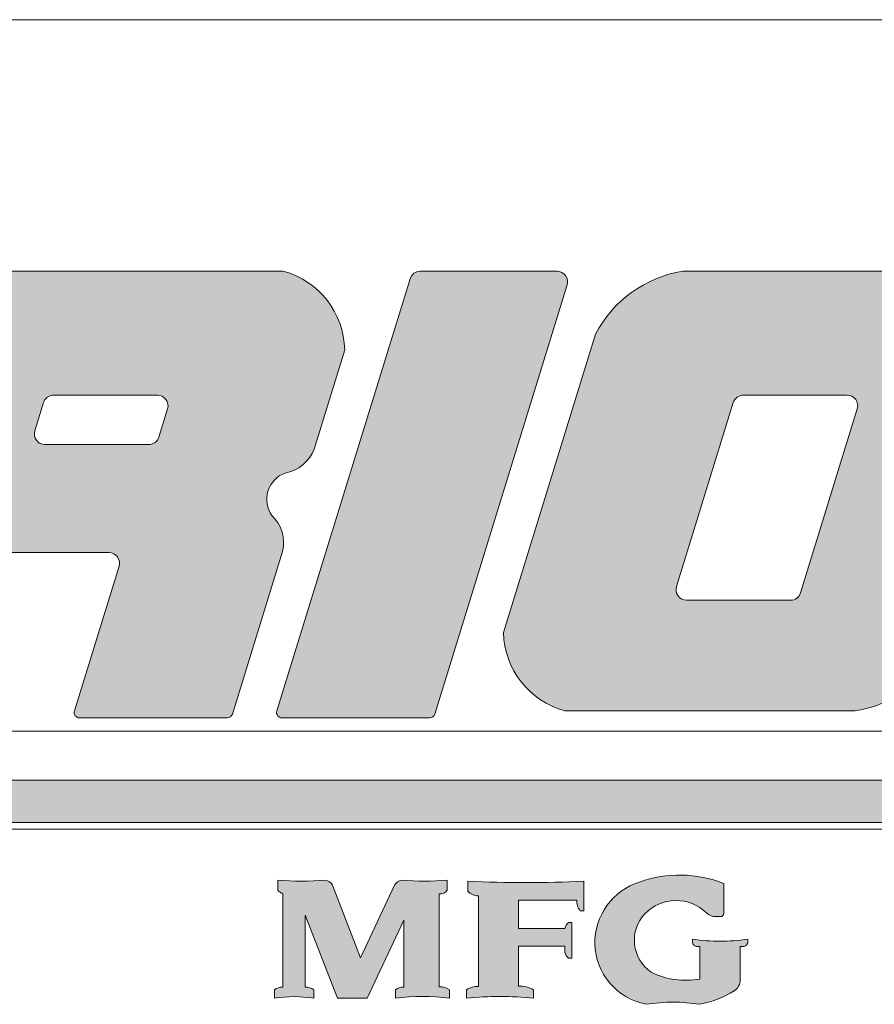
# Model space of a CAD drawing. Units: inches. Extents: x 11838 to 22807, y -11905 to 9040.
# Drawn here: x 16103 to 16139, y -4115 to -4074 of the extents above; entities that cross this region are included whole.
import ezdxf

# ---------------------------------------------------------------- set-up
doc = ezdxf.new("R2010")
doc.units = ezdxf.units.IN
doc.header["$MEASUREMENT"] = 0
doc.layers.add('LOGO_COLOR', color=1, linetype='Continuous')

msp = doc.modelspace()

# ---------------------------------------------------------------- hatches: boundary and pattern name
at = {"linetype": 'Continuous'}
h = msp.add_hatch(color=7, dxfattribs=at)
edge = h.paths.add_edge_path(flags=0)
edge.add_line((16111.98615544415, -4102.707076761442), (16114.07741243098, -4095.925507094673))
edge.add_arc((16112.54949952471, -4095.565264676377), 1.569806500523081, 346.7334200402682, 406.1668611732591)
edge.add_arc((16114.57613118929, -4093.754633529954), 1.158689804714285, 109.84905697326371, 215.8275240001476, ccw=False)
edge.add_arc((16113.88606976745, -4091.076220795589), 1.616018722466773, 280.5771732669655, 338.7386087754816)
edge.add_line((16115.39209545703, -4091.662226882323), (16116.66814914211, -4087.524214663645))
edge.add_arc((16113.18823608628, -4087.611876000617), 3.481017004579646, 1.443013821564461, 74.67896879554172)
edge.add_line((16114.10801506661, -4084.254572616424), (16099.5095808512, -4084.254572616424))
edge.add_arc((16099.5095808512, -4084.695980616425), 0.441407999999531, 90, 162.8616192052899)
edge.add_line((16099.08777320654, -4084.565906278574), (16093.53362682089, -4102.577002423592))
edge.add_arc((16093.74453064322, -4102.642039592516), 0.2207039999989014, 162.8616192052032, 270.0000000000008)
edge.add_line((16093.74453064322, -4102.862743592515), (16099.90373150797, -4102.862743592515))
edge.add_arc((16099.90373150797, -4102.642039592516), 0.2207039999996726, 269.9999999995803, 342.8616192052974)
edge.add_line((16100.1146353303, -4102.707076761442), (16102.09367171655, -4096.289418285742))
edge.add_arc((16102.51547936121, -4096.419492623596), 0.4414079999995276, 89.9999999999992, 162.8616192051153, ccw=False)
edge.add_line((16102.51547936121, -4095.978084623595), (16106.84204120457, -4095.978084623595))
edge.add_arc((16106.84204120456, -4096.419492623596), 0.4414079999995233, -17.138380794697127, 90.00000000010988, ccw=False)
edge.add_line((16107.26384884923, -4096.549566961447), (16105.40514693474, -4102.577002423592))
edge.add_arc((16105.61605075707, -4102.642039592516), 0.2207040000000576, 162.8616192057541, 270.0000000000008)
edge.add_line((16105.61605075707, -4102.862743592515), (16111.77525162182, -4102.862743592515))
edge.add_arc((16111.77525162182, -4102.642039592516), 0.2207039999992329, 270.0000000000008, 342.8616192052785)
edge = h.paths.add_edge_path(flags=0)
edge.add_line((16109.28643963239, -4089.990669422898), (16108.92508848338, -4091.162466101459))
edge.add_arc((16108.50328083871, -4091.032391763616), 0.4414079999991818, 270, 342.86161920650034, ccw=False)
edge.add_line((16108.50328083871, -4091.473799763615), (16104.17671899536, -4091.473799763615))
edge.add_arc((16104.17671899536, -4091.032391763616), 0.4414079999988762, 162.8616192052791, 270, ccw=False)
edge.add_line((16103.7549113507, -4090.902317425765), (16104.11626249971, -4089.730520747193))
edge.add_arc((16104.53807014438, -4089.860595085043), 0.4414079999997277, 89.9999999999992, 162.8616192053166, ccw=False)
edge.add_line((16104.53807014438, -4089.419187085043), (16108.86463198773, -4089.419187085043))
edge.add_arc((16108.86463198772, -4089.860595085043), 0.4414080000039974, -17.138380794677687, 89.9999999988039, ccw=False)
h = msp.add_hatch(color=7, dxfattribs=at)
edge = h.paths.add_edge_path(flags=0)
edge.add_arc((16120.20849950797, -4102.642039592516), 0.2207039999996571, 270.0000000000008, 342.8616192053186)
edge.add_line((16120.4194033303, -4102.707076761442), (16125.93343822537, -4084.826054954277))
edge.add_arc((16125.51163058071, -4084.695980616425), 0.4414080000001943, 342.8616192052973, 450.0000000000451)
edge.add_line((16125.51163058071, -4084.254572616424), (16119.8143488512, -4084.254572616424))
edge.add_arc((16119.8143488512, -4084.695980616425), 0.441407999999558, 90, 162.8616192052714)
edge.add_line((16119.39254120654, -4084.565906278573), (16113.83839482089, -4102.57700242359))
edge.add_arc((16114.04929864322, -4102.642039592516), 0.2207039999996571, 162.8616192053166, 270.0000000000008)
edge.add_line((16114.04929864322, -4102.862743592515), (16120.20849950797, -4102.862743592515))
h = msp.add_hatch(color=7, dxfattribs=at)
edge = h.paths.add_edge_path(flags=0)
edge.add_arc((16141.92625197243, -4087.611876000617), 3.481017004579026, 1.443013821445069, 74.6789687955796)
edge.add_line((16142.84603095275, -4084.254572616424), (16130.7484927781, -4084.254572616424))
edge.add_arc((16131.55903761553, -4089.208370626626), 5.019671070832336, 99.29244512265439, 152.3556271983708)
edge.add_line((16127.11238953935, -4086.879332510583), (16123.27991396453, -4099.307360376362))
edge.add_arc((16126.75982702037, -4099.219699039397), 3.481017004578149, 181.4430138214192, 254.6789687955475)
edge.add_line((16125.84004804004, -4102.57700242359), (16137.93758621471, -4102.57700242359))
edge.add_arc((16137.12704137727, -4097.623204413392), 5.019671070830731, 279.2924451227351, 332.3556271984401)
edge.add_line((16141.57368945345, -4099.952242529427), (16145.40616502826, -4087.524214663652))
edge = h.paths.add_edge_path(flags=0)
edge.add_line((16138.02445551855, -4089.990669422894), (16135.66178252835, -4097.652392292797))
edge.add_arc((16135.23997488369, -4097.522317954947), 0.441408000001143, 270, 342.8616192053092, ccw=False)
edge.add_line((16135.23997488369, -4097.963725954947), (16130.91341304034, -4097.963725954947))
edge.add_arc((16130.91341304033, -4097.522317954947), 0.4414080000000616, 162.8616192053039, 270.0000000012396, ccw=False)
edge.add_line((16130.49160539566, -4097.392243617096), (16132.85427838586, -4089.730520747193))
edge.add_arc((16133.27608603053, -4089.860595085043), 0.4414079999990612, 89.9999999999992, 162.8616192052974, ccw=False)
edge.add_line((16133.27608603053, -4089.419187085045), (16137.60264787388, -4089.419187085045))
edge.add_arc((16137.60264787389, -4089.860595085043), 0.4414079999988415, -17.138380794697127, 90.00000000152647, ccw=False)
h = msp.add_hatch(color=7, dxfattribs=at)
edge = h.paths.add_edge_path(flags=0)
edge.add_line((16132.11971174807, -4111.145831299571), (16132.3193942646, -4111.145831299571))
edge.add_arc((16132.3193942646, -4111.008788454286), 0.1370428452858856, 270.0000000000008, 360.0000000000008)
edge.add_line((16132.45643710989, -4111.008788454286), (16132.45643710989, -4109.76437128285))
edge.add_arc((16130.62266808367, -4114.406581831146), 4.991275149319459, 68.44495663740184, 109.5725408878265)
edge.add_arc((16129.75111190139, -4112.245205208132), 2.664586650312005, 107.483419726688, 180.7630870477866)
edge.add_arc((16129.71179517145, -4112.217029764883), 2.625805459853654, 181.3892662404326, 259.2698791149036)
edge.add_arc((16130.3355663179, -4121.978045307629), 7.266808760778774, 81.1925553158332, 98.80744468433659, ccw=False)
edge.add_arc((16130.73535254179, -4110.804314713594), 4.05574896481349, 280.1232792921692, 302.1054969792281)
edge.add_arc((16132.59955935078, -4113.775481736589), 0.5481713811822518, 302.105496979221, 360.0000000096771)
edge.add_line((16133.14773073196, -4113.775481736497), (16133.14773073197, -4112.3957359346))
edge.add_line((16133.14773073197, -4112.3957359346), (16133.25465155984, -4112.3957359346))
edge.add_arc((16133.25465155984, -4112.190171666667), 0.2055642679333917, 269.9999999971965, 360.0000000000008)
edge.add_line((16133.46021582778, -4112.190171666667), (16133.46021582778, -4112.083250838772))
edge.add_arc((16132.30830283148, -4104.518858826781), 7.651596569483672, 261.34146289999256, 278.6585371000036, ccw=False)
edge.add_line((16131.15638983519, -4112.083250838774), (16131.15638983519, -4112.190171666667))
edge.add_arc((16131.36195410312, -4112.190171666667), 0.2055642679334966, 179.9999999996197, 270.0000000000008)
edge.add_line((16131.36195410312, -4112.395735934602), (16131.46887493103, -4112.395735934602))
edge.add_line((16131.46887493103, -4112.395735934602), (16131.46887493103, -4113.746250213))
edge.add_arc((16130.87844694557, -4110.541490713953), 3.258694317165236, 243.6321158980018, 280.4388163315133, ccw=False)
edge.add_arc((16130.35174119105, -4112.13133354035), 1.617375282941188, 136.7160864025292, 235.3064879984833, ccw=False)
edge.add_arc((16130.47181946317, -4112.286443751555), 1.811392099171534, 45.70213462925233, 135.7485332135965, ccw=False)
edge.add_arc((16132.11971174807, -4110.597659918412), 0.5481713811583572, 225.7021346292609, 270.000000000179)
h = msp.add_hatch(color=7, dxfattribs=at)
edge = h.paths.add_edge_path(flags=0)
edge.add_arc((16119.08671285172, -4110.01224993456), 0.3873849948093208, 95.30571143568667, 153.8357165971094)
edge.add_line((16118.73902187333, -4109.841433899761), (16117.32607886611, -4112.863162031972))
edge.add_line((16117.32607886611, -4112.863162031972), (16116.16446804037, -4109.841433899761))
edge.add_arc((16115.81677706197, -4110.01224993456), 0.3873849948085715, 26.16428340295464, 84.69428856520226)
edge.add_arc((16114.86613369557, -4097.364740088902), 12.30140132487224, 265.40044090546087, 274.5995590945412, ccw=False)
edge.add_line((16113.87966889907, -4109.626524696407), (16113.87966889907, -4110.044591108546))
edge.add_arc((16114.19833530985, -4109.80160434237), 0.4007378817816192, 217.3259329629572, 253.9851466674288)
edge.add_line((16114.08777712075, -4110.186789670126), (16114.08777712075, -4114.087892643032))
edge.add_arc((16114.05113886535, -4114.595063815112), 0.5084928313615217, 85.86810686925196, 128.3331385541816)
edge.add_line((16113.73575492026, -4114.196193000531), (16113.73575492026, -4114.550143897528))
edge.add_arc((16114.5576969514, -4119.358057239286), 4.877665364126853, 80.29872226198398, 99.70127773801431, ccw=False)
edge.add_line((16115.37963898253, -4114.550143897528), (16115.37963898253, -4114.196193000531))
edge.add_arc((16115.06425503744, -4114.595063815112), 0.508492831360848, 51.66686144588038, 94.31893974467766)
edge.add_line((16115.02596127973, -4114.08801495389), (16115.02596127973, -4111.078629360398))
edge.add_line((16115.02596127973, -4111.0786293604), (16116.360478712, -4114.550143897528))
edge.add_line((16116.360478712, -4114.550143897526), (16117.60090922405, -4114.550143897526))
edge.add_line((16117.60090922405, -4114.550143897526), (16119.12434530476, -4111.292114635782))
edge.add_line((16119.12434530476, -4111.292114635782), (16119.12434530476, -4114.087445181704))
edge.add_arc((16119.09454123517, -4114.595063815112), 0.508492831361518, 86.63982152689987, 128.3331385541816)
edge.add_line((16118.77915729008, -4114.196193000531), (16118.77915729008, -4114.550143897528))
edge.add_arc((16119.90845962312, -4122.979921412576), 8.50508510907505, 82.36975192024272, 97.63024807977251, ccw=False)
edge.add_line((16121.03776195614, -4114.550143897528), (16121.03776195614, -4114.254116704245))
edge.add_line((16121.03776195614, -4114.254116704244), (16121.03776195614, -4114.196193000553))
edge.add_arc((16120.6441051535, -4114.759659589921), 0.6873574583869925, 55.06054888560536, 93.20391236991952)
edge.add_line((16120.60568896365, -4114.073376505505), (16120.60568896365, -4110.201946156005))
edge.add_arc((16120.62350137944, -4109.801604342378), 0.400737881781714, 267.4524180141118, 322.6740670374224)
edge.add_line((16120.94216779022, -4110.044591108552), (16120.94216779022, -4109.626524696409))
edge.add_arc((16119.99652960593, -4098.381331527251), 11.2848837383129, 265.19315497074547, 274.80684502912504, ccw=False)
h = msp.add_hatch(color=7, dxfattribs=at)
edge = h.paths.add_edge_path(flags=0)
edge.add_arc((16122.25079341837, -4109.633431218726), 0.6437586186774732, 224.3895917955546, 268.6090559954346)
edge.add_line((16122.23516671345, -4110.277000146825), (16122.23516671345, -4114.061796028735))
edge.add_arc((16122.17681550772, -4114.821697275396), 0.7621382865897116, 85.60899537235156, 124.8427847798214)
edge.add_line((16121.74138563965, -4114.196193000531), (16121.74138563965, -4114.550143897528))
edge.add_arc((16123.13926079529, -4126.709687806191), 12.23963083665006, 83.44200047573588, 96.55799952426241, ccw=False)
edge.add_line((16124.53713595093, -4114.550143897528), (16124.53713595093, -4114.254116704229))
edge.add_line((16124.53713595093, -4114.254116704231), (16124.53713595093, -4114.196193000533))
edge.add_arc((16123.97684479255, -4115.110533667215), 1.072354902498131, 58.50079827623675, 93.35848715860344)
edge.add_line((16123.91402292062, -4114.040020496201), (16123.91402292062, -4112.379278032073))
edge.add_line((16123.91402292062, -4112.379278032071), (16125.8397692272, -4112.379278032071))
edge.add_line((16125.8397692272, -4112.379278032071), (16125.8397692272, -4112.625967234828))
edge.add_arc((16126.25821992106, -4112.542512926473), 0.4266914632054287, 191.2788803117824, 230.6899374657272)
edge.add_line((16125.98790372434, -4112.872656468833), (16126.13603822147, -4112.872656468833))
edge.add_line((16126.13603822147, -4112.872656468833), (16126.13603822147, -4111.392520721074))
edge.add_line((16126.13603822147, -4111.392520721074), (16125.98790372434, -4111.392520721074))
edge.add_arc((16126.25821992106, -4111.72266426343), 0.4266914632045857, 129.3100625347184, 168.7211196882118)
edge.add_line((16125.8397692272, -4111.639209955076), (16123.91402292062, -4111.639209955076))
edge.add_line((16123.91402292062, -4111.639209955076), (16123.91402292062, -4110.455101400617))
edge.add_line((16123.91402292062, -4110.455101400617), (16126.33355030101, -4110.455101400617))
edge.add_arc((16126.913403259, -4110.508388737142), 0.5822963104185397, 174.7493793119168, 222.1486059303198)
edge.add_line((16126.48168479814, -4110.899142065573), (16126.62981929528, -4110.899142065573))
edge.add_line((16126.62981929527, -4110.899142065573), (16126.62981929527, -4109.665695551821))
edge.add_arc((16124.2102914774, -4063.304696624587), 46.42409219782698, 267.0125087706718, 272.9874912293293, ccw=False)
edge.add_line((16121.79076365953, -4109.665695551821), (16121.79076365953, -4110.083761963959))
at = {"layer": 'LOGO_COLOR'}
h = msp.add_hatch(color=256, dxfattribs=at)
edge = h.paths.add_edge_path(flags=0)
edge.add_line((16168.82280745524, -4107.220206988493), (16044.79327303341, -4107.220206988493))
edge.add_line((16044.79327303341, -4107.220206988493), (16045.74643089883, -4105.457549544908))
edge.add_line((16045.74643089883, -4105.45754954491), (16141.25992151795, -4105.45754954491))
edge.add_arc((16141.25992151795, -4105.016141544911), 0.4414079999993207, 269.9999999998901, 351.5254176415204)
edge.add_arc((16137.37581177078, -4104.437418897807), 4.368395195084132, 351.5254176415164, 369.7864829414248)
edge.add_line((16141.68063819433, -4103.694892101319), (16143.27713965872, -4103.694892101319))
edge.add_line((16143.27713965872, -4103.694892101319), (16143.27713965872, -4105.779854697485))
edge.add_arc((16143.59380629122, -4105.779854697485), 0.316666632496129, 180.0000000002438, 360.0000000000008)
edge.add_line((16143.91047292372, -4105.779854697485), (16143.91047292372, -4103.694892101317))
edge.add_line((16143.91047292372, -4103.694892101315), (16144.69279494476, -4103.694892101315))
edge.add_line((16144.69279494476, -4103.694892101315), (16144.69279494476, -4105.779854697485))
edge.add_arc((16145.00946157725, -4105.779854697485), 0.3166666324965486, 180.0000000002438, 360.0000000000008)
edge.add_line((16145.32612820975, -4105.779854697485), (16145.32612820975, -4103.694892101317))
edge.add_line((16145.32612820975, -4103.694892101315), (16146.25001396095, -4103.694892101315))
edge.add_line((16146.25001396095, -4103.694892101315), (16146.25001396095, -4105.779854697485))
edge.add_arc((16146.56668059345, -4105.779854697485), 0.3166666324965486, 180.0000000002438, 360.0000000000008)
edge.add_line((16146.88334722594, -4105.779854697485), (16146.88334722594, -4103.694892101317))
edge.add_line((16146.88334722594, -4103.694892101315), (16148.46197084928, -4103.694892101315))
edge.add_line((16148.46197084928, -4103.694892101315), (16148.46197084928, -4105.779854697485))
edge.add_arc((16148.77863748178, -4105.779854697485), 0.3166666324959192, 180.0000000002438, 360.0000000000008)
edge.add_line((16149.09530411427, -4105.779854697485), (16149.09530411427, -4103.694892101328))
edge.add_line((16149.09530411427, -4103.694892101326), (16168.82280745524, -4103.694892101326))
edge.add_line((16168.82280745524, -4103.694892101326), (16171.36694329774, -4105.457549544913))
edge.add_line((16171.36694329774, -4105.457549544913), (16168.82280745523, -4107.220206988495))

# ---------------------------------------------------------------- linework, layer by layer
at = {"color": 7, "linetype": 'Continuous', "lineweight": 0}
for p, q in [((15392.09115049848, -4073.773569033079), (16370.87257327912, -4073.773569033079)), ((16114.10801506661, -4084.254572616424), (16099.5095808512, -4084.254572616424)), ((16119.8143488512, -4084.254572616424), (16125.51163058071, -4084.254572616424)), ((16130.7484927781, -4084.254572616424), (16142.84603095275, -4084.254572616424)), ((16113.83839482089, -4102.57700242359), (16119.39254120654, -4084.565906278573)), ((16125.93343822537, -4084.826054954277), (16120.4194033303, -4102.707076761442)), ((16123.27991396453, -4099.307360376362), (16127.11238953935, -4086.879332510583)), ((16115.39209545703, -4091.662226882323), (16116.66814914211, -4087.524214663645)), ((16104.53807014438, -4089.419187085043), (16108.86463198773, -4089.419187085043)), ((16133.27608603053, -4089.419187085045), (16137.60264787388, -4089.419187085045)), ((16103.7549113507, -4090.902317425765), (16104.11626249971, -4089.730520747191)), ((16130.49160539566, -4097.392243617096), (16132.85427838586, -4089.730520747191)), ((16109.28643963239, -4089.990669422898), (16108.92508848338, -4091.162466101459)), ((16138.02445551855, -4089.990669422894), (16135.66178252835, -4097.652392292799)), ((16108.50328083871, -4091.473799763615), (16104.17671899536, -4091.473799763615)), ((16102.51547936121, -4095.978084623595), (16106.84204120456, -4095.978084623595)), ((16111.98615544415, -4102.707076761442), (16114.07741243098, -4095.925507094671)), ((16107.26384884923, -4096.549566961447), (16105.40514693474, -4102.577002423592)), ((16135.23997488369, -4097.963725954947), (16130.91341304034, -4097.963725954947)), ((16105.61605075707, -4102.862743592515), (16111.77525162182, -4102.862743592515)), ((16120.20849950797, -4102.862743592515), (16114.04929864322, -4102.862743592515)), ((16137.93758621471, -4102.57700242359), (16125.84004804004, -4102.57700242359)), ((16168.90903947729, -4103.419012101327), (16046.84877100773, -4103.419012101327)), ((16044.64409078993, -4107.496086988494), (16168.90903947729, -4107.496086988494)), ((16113.87966889907, -4110.044591108546), (16113.87966889907, -4109.626524696407)), ((16116.16446804037, -4109.841433899761), (16117.32607886611, -4112.863162031972)), ((16117.32607886611, -4112.863162031972), (16118.73902187333, -4109.841433899761)), ((16120.94216779022, -4109.626524696409), (16120.94216779022, -4110.044591108552)), ((16121.79076365953, -4110.083761963959), (16121.79076365953, -4109.665695551821)), ((16126.62981929527, -4109.665695551821), (16126.62981929527, -4110.899142065573)), ((16132.45643710989, -4111.008788454286), (16132.45643710989, -4109.76437128285)), ((16114.08777712075, -4114.087892643032), (16114.08777712075, -4110.186789670126)), ((16120.60568896365, -4110.201946156005), (16120.60568896365, -4114.073376505505)), ((16122.23516671345, -4114.061796028735), (16122.23516671345, -4110.277000146825)), ((16126.33355030101, -4110.455101400617), (16123.91402292062, -4110.455101400617)), ((16123.91402292062, -4110.455101400617), (16123.91402292062, -4111.639209955076)), ((16116.360478712, -4114.550143897526), (16115.02596127973, -4111.0786293604)), ((16115.02596127973, -4111.0786293604), (16115.02596127973, -4114.08801495389)), ((16126.62981929527, -4110.899142065573), (16126.48168479814, -4110.899142065573)), ((16132.11971174807, -4111.145831299571), (16132.3193942646, -4111.145831299571)), ((16119.12434530476, -4111.292114635782), (16117.60090922405, -4114.550143897526)), ((16119.12434530476, -4114.087445181704), (16119.12434530476, -4111.292114635782)), ((16125.98790372433, -4111.392520721074), (16126.13603822147, -4111.392520721074)), ((16126.13603822147, -4111.392520721074), (16126.13603822147, -4112.872656468833)), ((16123.91402292062, -4111.639209955076), (16125.8397692272, -4111.639209955076)), ((16125.8397692272, -4112.379278032071), (16123.91402292062, -4112.379278032071)), ((16123.91402292062, -4112.379278032071), (16123.91402292062, -4114.040020496201)), ((16125.8397692272, -4112.625967234828), (16125.8397692272, -4112.379278032071)), ((16131.15638983519, -4112.083250838774), (16131.15638983519, -4112.190171666667)), ((16131.36195410312, -4112.395735934602), (16131.46887493103, -4112.395735934602)), ((16131.46887493103, -4112.395735934602), (16131.46887493103, -4113.746250212998)), ((16133.14773073196, -4113.775481736497), (16133.14773073197, -4112.3957359346)), ((16133.14773073197, -4112.3957359346), (16133.25465155983, -4112.3957359346)), ((16133.46021582778, -4112.190171666667), (16133.46021582778, -4112.083250838774)), ((16126.13603822147, -4112.872656468833), (16125.98790372434, -4112.872656468833)), ((16113.73575492026, -4114.550143897528), (16113.73575492026, -4114.196193000531)), ((16115.37963898253, -4114.196193000531), (16115.37963898253, -4114.550143897528)), ((16118.77915729008, -4114.550143897528), (16118.77915729008, -4114.196193000531)), ((16121.03776195614, -4114.196193000553), (16121.03776195614, -4114.254116704244)), ((16121.03776195614, -4114.254116704244), (16121.03776195614, -4114.550143897528)), ((16121.74138563965, -4114.550143897528), (16121.74138563965, -4114.196193000531)), ((16124.53713595093, -4114.196193000531), (16124.53713595093, -4114.254116704231)), ((16124.53713595093, -4114.254116704231), (16124.53713595093, -4114.550143897528)), ((16117.60090922405, -4114.550143897526), (16116.360478712, -4114.550143897526))]:
    msp.add_line(p, q, dxfattribs=at)
at = {"color": 1, "linetype": 'Continuous', "lineweight": 0}
for p, q in [((16045.74643089883, -4105.45754954491), (16141.25992151795, -4105.45754954491)), ((16168.82280745524, -4107.220206988493), (16044.79327303341, -4107.220206988493))]:
    msp.add_line(p, q, dxfattribs=at)
at = {"color": 7, "linetype": 'Continuous', "lineweight": 0}
for centre, radius, start, end in [((16113.18823608628, -4087.611876000617), 3.481017004579699, 1.443013821610289, 74.67896879547912), ((16119.8143488512, -4084.695980616425), 0.4414080000000951, 90, 162.861619205319), ((16125.51163058071, -4084.695980616425), 0.4414080000002261, 342.861619205319, 90.00000000010422), ((16131.55903761553, -4089.208370626626), 5.019671070832326, 99.29244512266658, 152.3556271983707), ((16104.53807014438, -4089.860595085043), 0.4414080000000737, 90, 162.861619205319), ((16108.86463198772, -4089.860595085043), 0.4414080000077297, 342.861619205319, 89.99999999874936), ((16133.27608603053, -4089.860595085043), 0.4414079999993108, 90, 162.861619205319), ((16137.60264787389, -4089.860595085043), 0.4414079999989472, 342.861619205319, 90.0000000014591), ((16104.17671899536, -4091.032391763616), 0.4414079999990164, 162.861619205319, 270), ((16108.50328083871, -4091.032391763616), 0.4414079999996749, 270, 342.8616192065052), ((16113.88606976745, -4091.076220795589), 1.61601872246677, 280.5771732669923, 338.738608775417), ((16114.57613118929, -4093.754633529954), 1.158689804714256, 109.8490569732981, 215.8275240001552), ((16112.54949952471, -4095.565264676377), 1.56980650052311, 346.7334200402727, 46.16686117318646), ((16106.84204120456, -4096.419492623596), 0.4414080000000951, 342.861619205319, 90.00000000010422), ((16130.91341304033, -4097.522317954947), 0.4414080000007132, 162.861619205319, 270.0000000012506), ((16135.23997488369, -4097.522317954947), 0.4414080000012541, 270, 342.861619205319), ((16126.75982702037, -4099.219699039397), 3.481017004578141, 181.4430138214018, 254.6789687954791), ((16137.12704137727, -4097.623204413392), 5.019671070830707, 279.2924451226665, 332.3556271984655), ((16105.61605075707, -4102.642039592516), 0.2207040000007169, 162.8616192057484, 270), ((16111.77525162182, -4102.642039592516), 0.2207039999994294, 270, 342.861619205319), ((16114.04929864322, -4102.642039592516), 0.2207039999998967, 162.861619205319, 270), ((16120.20849950797, -4102.642039592516), 0.220703999999903, 270, 342.861619205319), ((16130.62266808367, -4114.406581831146), 4.991275149319467, 68.44495663738739, 109.5725408878651), ((16114.86613369557, -4097.364740088902), 12.30140132487225, 265.4004409054093, 274.5995590945907), ((16115.81677706197, -4110.01224993456), 0.3873849948085851, 26.16428340302068, 84.69428856516457), ((16119.08671285172, -4110.01224993456), 0.387384994809336, 95.3057114356753, 153.8357165971175), ((16119.99652960593, -4098.381331527251), 11.28488373831291, 265.1931549707567, 274.8068450291397), ((16124.2102914774, -4063.304696624587), 46.42409219782697, 267.0125087706304, 272.9874912293695), ((16129.75111190139, -4112.245205208132), 2.664586650311997, 107.4834197266097, 180.7630870477609), ((16114.19833530985, -4109.80160434237), 0.4007378817816016, 217.3259329629567, 253.9851466674116), ((16120.62350137944, -4109.801604342378), 0.4007378817817299, 267.4524180140767, 322.6740670374194), ((16122.25079341837, -4109.633431218726), 0.6437586186774766, 224.3895917956038, 268.6090559954415), ((16126.913403259, -4110.508388737142), 0.582296310418561, 174.7493793119358, 222.1486059303282), ((16130.47181946317, -4112.286443751555), 1.811392099171553, 45.70213462929329, 135.7485332135393), ((16130.35174119105, -4112.13133354035), 1.61737528294128, 136.7160864025675, 235.3064879985512), ((16132.11971174807, -4110.597659918412), 0.5481713811585311, 225.7021346292933, 270.0000000001042), ((16132.3193942646, -4111.008788454286), 0.1370428452867714, 270, 0), ((16126.25821992106, -4111.72266426343), 0.4266914632045981, 129.3100625347142, 168.7211196882355), ((16129.71179517145, -4112.217029764883), 2.625805459853767, 181.3892662404587, 259.2698791148284), ((16132.30830283148, -4104.518858826781), 7.651596569483686, 261.3414629000518, 278.6585370999481), ((16131.36195410312, -4112.190171666667), 0.2055642679340366, 179.9999999995831, 270), ((16133.25465155984, -4112.190171666667), 0.2055642679333971, 269.999999997186, 0), ((16126.25821992106, -4112.542512926473), 0.4266914632053705, 191.2788803117645, 230.6899374657225), ((16130.87844694557, -4110.541490713953), 3.258694317165257, 243.6321158979966, 280.4388163315759), ((16123.97684479255, -4115.110533667215), 1.072354902498143, 58.50079827621093, 93.35848715859994), ((16132.59955935078, -4113.775481736589), 0.5481713811835789, 302.1054969792246, 9.692498669604276e-09), ((16114.05113886535, -4114.595063815112), 0.5084928313615249, 85.86810686919104, 128.3331385541682), ((16115.06425503744, -4114.595063815112), 0.5084928313608517, 51.66686144591447, 94.31893974470364), ((16119.09454123517, -4114.595063815112), 0.5084928313615202, 86.63982152690946, 128.3331385541682), ((16120.6441051535, -4114.759659589921), 0.6873574583870192, 55.06054888553843, 93.20391236993585), ((16122.17681550772, -4114.821697275396), 0.7621382865897408, 85.6089953723829, 124.842784779752), ((16130.73535254179, -4110.804314713594), 4.055748964814101, 280.1232792921882, 302.1054969792246), ((16114.5576969514, -4119.358057239286), 4.877665364126863, 80.29872226201734, 99.70127773798266), ((16119.90845962312, -4122.979921412576), 8.505085109075072, 82.36975192023013, 97.63024807976987), ((16123.13926079529, -4126.709687806191), 12.23963083665007, 83.44200047572788, 96.55799952427216), ((16130.3355663179, -4121.978045307629), 7.266808760778778, 81.19255531588927, 98.8074446843169)]:
    msp.add_arc(centre, radius, start, end, dxfattribs=at)

doc.saveas('drawing.dxf')
